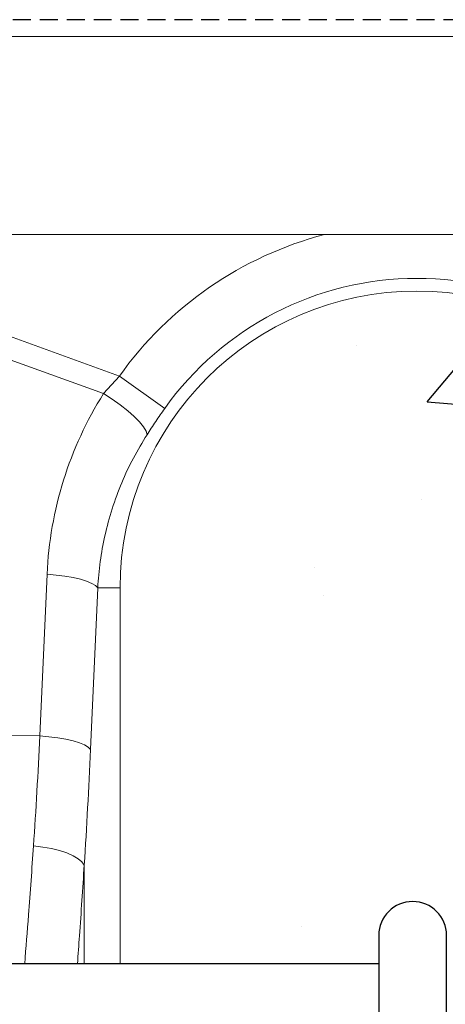
# Model space of a CAD drawing. Units: millimetres. Extents: x 254 to 5436, y -389 to 1819.
# Drawn here: x 2513 to 2588, y 813 to 987 of the extents above; entities that cross this region are included whole.
import ezdxf

# ---------------------------------------------------------------- set-up
doc = ezdxf.new("R2010")
doc.units = ezdxf.units.MM
doc.header["$LTSCALE"] = 0.25
doc.linetypes.add('DASHED', pattern=[19.049999999999997, 12.7, -6.35])
doc.linetypes.add('SLD-SOLID', pattern=[0])
for name, color, linetype in [('ACO CONCRETE', 253, 'SLD-SOLID'), ('ACO REINFORCEMENT', 7, 'Continuous'), ('ACO_DRAINAGE', 254, 'SLD-SOLID'), ('FORMATION', 253, 'Continuous')]:
    doc.layers.add(name, color=color, linetype=linetype)

# ---------------------------------------------------------------- blocks, each defined once
blk = doc.blocks.new('ACO - 32841 - FRONT')
at = {"linetype": 'Continuous', "lineweight": 0}
for p, q in [((-954.5809507660992, 1157.000000000004), (49.99999999999955, 1157)), ((-696.230996111995, 1122.000000000004), (-207.9309054202035, 1122)), ((-447.8211064313086, 1113.29063631031), (-402.6308958132499, 1096.948043087697)), ((-405.429566523328, 1093.872349854963), (-449.1284425725239, 1109.675616664081)), ((-405.429566523328, 1093.872349854963), (-402.6308958132499, 1096.948043087697)), ((-394.6067102463071, 1091.238658092221), (-402.6308958132499, 1096.948043087697)), ((-403.9126275378717, 1092.897991467376), (-405.429566523328, 1093.872349854963)), ((-402.4734184607446, 1091.876911925683), (-403.9126275378717, 1092.897991467376)), ((-401.1587761174192, 1090.842340678646), (-402.4734184607446, 1091.876911925683)), ((-400.0114835023701, 1089.827946241636), (-401.1587761174192, 1090.842340678646)), ((-399.0688774729228, 1088.866740507057), (-400.0114835023701, 1089.827946241636)), ((-398.3616336791915, 1087.99000442356), (-399.0688774729228, 1088.866740507057)), ((-397.9127682726571, 1087.226270006109), (-398.3616336791915, 1087.99000442356)), ((-397.7368888812466, 1086.60039180585), (-397.9127682726571, 1087.226270006109)), ((-416.710697511709, 1033.325945742952), (-415.433746818429, 1061.910013097488)), ((-413.8177327578355, 1061.774189663811), (-415.433746818429, 1061.910013097488)), ((-412.2687096399718, 1061.577121715054), (-413.8177327578355, 1061.774189663811)), ((-410.8283930575194, 1061.324116341977), (-412.2687096399718, 1061.577121715054)), ((-409.5355711080897, 1061.021987044631), (-410.8283930575194, 1061.324116341977)), ((-408.4250598207213, 1060.678870243033), (-409.5355711080897, 1061.021987044631)), ((-407.5267655512366, 1060.304006161283), (-408.4250598207213, 1060.678870243033)), ((-406.4572267157832, 1059.5), (-407.7341774090632, 1030.915932645465)), ((-406.864879596345, 1059.90748998593), (-407.5267655512366, 1060.304006161283)), ((-406.4572267157832, 1059.5), (-406.864879596345, 1059.90748998593)), ((-406.4572267157832, 1059.5), (-402.5000000000014, 1059.5)), ((-402.5000000000014, 993.0371430245068), (-402.5000000000014, 1059.5)), ((-416.710697511709, 1033.325945742952), (-449.1284425725239, 1034.012081040362)), ((-415.0946834511165, 1033.190122309275), (-416.710697511709, 1033.325945742952)), ((-413.5456603332518, 1032.993054360519), (-415.0946834511165, 1033.190122309275)), ((-412.1053437508012, 1032.740048987442), (-413.5456603332518, 1032.993054360519)), ((-410.8125218013706, 1032.437919690095), (-412.1053437508012, 1032.740048987442)), ((-409.7020105140023, 1032.0948028885), (-410.8125218013706, 1032.437919690095)), ((-408.8037162445166, 1031.719938806749), (-409.7020105140023, 1032.0948028885)), ((-408.1418302896259, 1031.323422631396), (-408.8037162445166, 1031.719938806749)), ((-407.7341774090632, 1030.915932645465), (-408.1418302896259, 1031.323422631396)), ((-416.2005929899547, 1013.668525288966), (-417.8214470706557, 1013.856161588155)), ((-414.6473923668377, 1013.394575724811), (-416.2005929899547, 1013.668525288966)), ((-413.204004929798, 1013.041748921063), (-414.6473923668377, 1013.394575724811)), ((-411.9096096628959, 1012.619621929156), (-413.204004929798, 1013.041748921063)), ((-410.7993413402223, 1012.139652869246), (-411.9096096628959, 1012.619621929156)), ((-409.9033368354981, 1011.614869913583), (-410.7993413402223, 1012.139652869246)), ((-409.2459170935404, 1011.059517652717), (-409.9033368354981, 1011.614869913583)), ((-408.84492696801, 1010.488670443556), (-409.2459170935404, 1011.059517652717)), ((-408.84492696801, 1010.488670443556), (-408.84492696801, 993.0371430245068))]:
    blk.add_line(p, q, dxfattribs=at)
for radius, start, end in [(64.59386290665022, 104.6283831089474, 144.5673101042871), (54.74578537652854, 35.43268989571285, 144.5673101042871), (52.50000000000057, 0, 180)]:
    blk.add_arc((-350.0000000000005, 1059.5), radius, start, end, dxfattribs=at)
for centre, major_axis, ratio, start_param, end_param in [((-350.1681344287704, 1059.035078053726), (22.23950244541072, 61.49622559032936), 0.9989066312872082, 1.355552411236825, 1.873470386598431), ((-443.5841960974162, 1082.414907042199), (0, 209.7129551064631), 0.1763479656327052, 4.362307130380322, 4.464282487049438)]:
    blk.add_ellipse(centre, major_axis=major_axis, ratio=ratio, start_param=start_param, end_param=end_param, dxfattribs=at)
for points, knots in [([(-394.6067102463071, 1091.238658092221), (-395.1450070549558, 1090.47108653501), (-396.2339419073464, 1088.918345729344), (-397.2321356107409, 1087.378858940141), (-397.7368888812466, 1086.60039180585)], [0, 0, 0, 0, 0.494333345533576, 1, 1, 1, 1]), ([(-397.7368888812475, 1086.600391805852), (-398.564528282724, 1085.236228070838), (-400.2254712123017, 1082.498564655571), (-402.2701440768983, 1078.108953317231), (-403.9719202466299, 1073.519168900781), (-405.2305088624839, 1068.84616767857), (-406.0987087065982, 1064.161549636392), (-406.3374633984035, 1061.05719555024), (-406.4572267157832, 1059.5)], [0, 0, 0, 0, 0.1661614100119036, 0.3334599810445961, 0.5043322717832428, 0.6764364266829126, 0.8376951395987076, 1, 1, 1, 1]), ([(-417.8214470706557, 1013.856161588155), (-417.6136935099562, 1017.057283649237), (-417.1976295120726, 1023.468108272218), (-416.8731529425809, 1030.037069200476), (-416.710697511709, 1033.325945742952)], [0, 0, 0, 0, 0.4993307802566035, 1, 1, 1, 1]), ([(-419.388252155595, 993.037143024505), (-419.1537052874169, 995.8780549884577), (-418.6065352895914, 1002.716126725512), (-418.1094920814216, 1009.768937522691), (-417.8214470706557, 1013.856161588155)], [0.8118510873724278, 0.8118510873724278, 0.8118510873724278, 0.8118510873724278, 0.8909644983117108, 1, 1, 1, 1]), ([(-408.84492696801, 1010.488670443556), (-409.1209008458868, 1006.293953024451), (-409.5077114469939, 1000.414551760681), (-409.926068712879, 994.6719539088281), (-410.0478496185719, 993.0371430245068)], [0, 0, 0, 0, 0.1071342114327179, 0.1501614900735542, 0.1501614900735542, 0.1501614900735542, 0.1501614900735542])]:
    blk.add_open_spline(points, degree=3, knots=knots, dxfattribs=at)

msp = doc.modelspace()

# ---------------------------------------------------------------- hatches: boundary and pattern name
at = {"layer": 'ACO CONCRETE', "lineweight": -3}
h = msp.add_hatch(dxfattribs=at)
h.set_pattern_fill('AR-CONC', color=256, scale=0.75)
h.set_pattern_definition([(49.99999999999999, (200, 0), (136.638501747003, -11.95431415417731), [14.2875, -157.1625]), (355, (200, 0), (-26.43256606872701, 143.2926339292763), [11.43, -125.7304381275]), (100.4514447, (211.38650525, -0.996190125), (110.205935317765, 131.3383139341463), [12.1425066, -133.56768345]), (46.18420000000002, (200, 38.09999999999999), (203.3092806690974, -31.53174594954536), [21.43124999999999, -235.7437499999999]), (96.63555760999996, (216.942425, 35.472375), (178.0531005386273, 185.5695934482911), [18.213767355, -200.35170612]), (351.1841511700001, (200, 38.09999999999999), (178.0531005487328, 185.5695934391495), [17.1449753025, -188.59479894]), (21, (219.05, 28.575), (113.7107934518494, -76.6988986403157), [14.2875, -157.1625]), (326.0000000000001, (219.05, 28.575), (46.3515212607353, 138.1409745917395), [11.43, -125.73]), (71.45144499999999, (228.52589945, 22.183425075), (160.0623144590371, 61.44207666442893), [12.1425066, -133.5674532]), (37.50000000000001, (200, 0), (2.316452437943862, 63.41627915486483), [0, -124.206, 0, -127.635, 0, -126.20625]), (7.499999999999999, (200, 0), (50.11474688272931, 75.13543111358963), [0, -72.77099999999999, 0, -121.3485, 0, -48.10125000000001]), (327.5, (157.5185, 0), (101.6929463751536, -4.296557994505083), [0, -47.625, 0, -148.59, 0, -197.1675]), (317.5, (138.4685, 0), (111.0968860395135, 19.06986827499977), [0, -61.91249999999999, 0, -98.679, 0, -140.0175])])
edge = h.paths.add_edge_path()
edge.add_line((2530.416131628485, 819.9205128597705), (2530.416131628485, 889.3833341618848))
edge.add_arc((2582.978674359442, 886.2261298201842), 52.65727715709316, 90.06805204444862, 176.5626205399662, ccw=False)
edge.add_arc((2582.853588897525, 886.2261298201826), 52.65727715709487, 3.437379460035288, 89.93194795555041, ccw=False)
edge.add_line((2635.416131628484, 889.3833341618847), (2635.416131628484, 819.9205128597673))
edge.add_line((2635.416131628484, 819.9205128597673), (2588.187172723694, 819.9205128597737))
edge.add_line((2588.187172723694, 819.9205128597737), (2588.187172723694, 824.9205128597705))
edge.add_arc((2582.187172723694, 824.9205128597705), 6, 0, 180)
edge.add_line((2576.187172723694, 824.9205128597705), (2576.187172723694, 819.9205128597705))
edge.add_line((2576.187172723694, 819.9205128597705), (2530.416131628485, 819.9205128597705))
edge = h.paths.add_edge_path()
edge.add_line((2560.187172723694, 738.8833698352637), (2560.187172723694, 783.9205128597705))
edge.add_line((2560.187172723694, 783.9205128597705), (2530.416131628483, 783.9205128597705))
edge.add_line((2530.416131628483, 783.9205128597705), (2530.416131628484, 748.8785986458252))
edge.add_arc((2540.63543541415, 748.9654833774747), 10.21967312688275, 180.4871181628729, 260.5886287427759)
edge.add_line((2538.964296478486, 738.8833698352637), (2560.187172723694, 738.8833698352637))
edge = h.paths.add_edge_path()
edge.add_line((2588.187172723694, 783.9205128597723), (2588.187172723693, 738.8833698352636))
edge.add_line((2588.187172723693, 738.8833698352636), (2625.261865509625, 738.8833698352638))
edge.add_arc((2625.332062017261, 748.9675877741656), 10.0844622558148, 269.6011690060923, 359.4943936997518)
edge.add_line((2635.416131628484, 748.8785986458252), (2635.416131628483, 783.9205128597723))
edge.add_line((2635.416131628483, 783.9205128597723), (2588.187172723694, 783.9205128597723))

# ---------------------------------------------------------------- linework, layer by layer
at = {"layer": 'ACO REINFORCEMENT', "lineweight": -3}
msp.add_lwpolyline([(2588.187172723694, 196.9205128597714), (2588.187172723694, 794.9205128597705), (2588.187172723694, 824.9205128597705, 0.9999999999999999), (2576.187172723694, 824.9205128597705), (2576.187172723694, 794.9205128597705), (2576.187172723694, 196.9205128597714)], format="xyb", dxfattribs=at)
msp.add_lwpolyline([(2576.187172723694, 819.9205128597705), (2388.187172723694, 819.9205128597705)], dxfattribs=at)
at = {"layer": 'FORMATION', "linetype": 'DASHED', "lineweight": -3}
msp.add_lwpolyline([(1942.916131628483, 986.8833341618856), (1942.916131628483, -388.9863633008035), (4052.916131628485, -388.9863633008035), (4052.916131628485, 986.8833341618856)], close=True, dxfattribs=at)

# ---------------------------------------------------------------- block references
at = {"layer": 'ACO_DRAINAGE', "lineweight": -3}
msp.add_blockref('ACO - 32841 - FRONT', (2932.916131628484, -173.1166301647363), dxfattribs=at)

doc.saveas('drawing.dxf')
